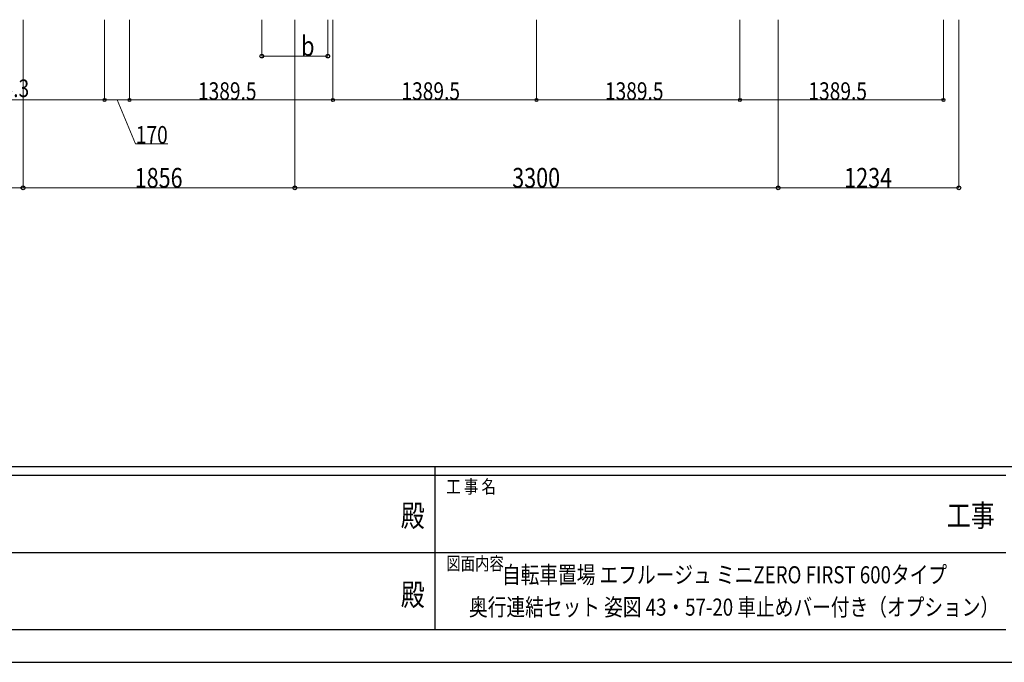
# Model space of a CAD drawing. Units: millimetres. Extents: x 0 to 25230, y 0 to 17820.
# Drawn here: x 9766 to 16489, y 0 to 4390 of the extents above; entities that cross this region are included whole.
import ezdxf
from ezdxf.enums import TextEntityAlignment as Align

# ---------------------------------------------------------------- set-up
doc = ezdxf.new("R2010")
doc.units = ezdxf.units.MM
for name, color, linetype, lineweight in [('USER1', 3, 'Continuous', 13), ('YKK_D', 6, 'Continuous', 13), ('YKK_ZWAK', 7, 'Continuous', 30)]:
    doc.layers.add(name, color=color, linetype=linetype, lineweight=lineweight)
doc.styles.add('text-b', font='extslim2.shx', dxfattribs={"width": 0.8, "bigfont": 'extfont2.shx'})

msp = doc.modelspace()

# ---------------------------------------------------------------- linework, layer by layer
at = {"layer": 'YKK_D'}
for p, q in [((9788.7, 4389.7), (9788.7, 3240.1)), ((9788.7, 4389.7), (9788.7, 3240.1)), ((10345.7, 4389.7), (10345.7, 3840.1)), ((10345.7, 4389.7), (10345.7, 3840.1)), ((10515.7, 4389.7), (10515.7, 3840.1)), ((10515.7, 4389.7), (10515.7, 3840.1)), ((11419.5, 4389.7), (11419.5, 4140.1)), ((11644.7, 4389.7), (11644.7, 3240.1)), ((11644.7, 4389.7), (11644.7, 3240.1)), ((11869.5, 4389.7), (11869.5, 4140.1)), ((11905.2, 4389.7), (11905.2, 3840.1)), ((11905.2, 4389.7), (11905.2, 3840.1)), ((13294.7, 4389.7), (13294.7, 3840.1)), ((13294.7, 4389.7), (13294.7, 3840.1)), ((14684.2, 4389.7), (14684.2, 3840.1)), ((14684.2, 4389.7), (14684.2, 3840.1)), ((14944.7, 4389.7), (14944.7, 3240.1)), ((14944.7, 4389.7), (14944.7, 3240.1)), ((16073.7, 4389.7), (16073.7, 3840.1)), ((16178.7, 4389.7), (16178.7, 3240.1)), ((11419.5, 4141.1), (11869.5, 4141.1)), ((11902.7, 4160.6), (11905.2, 4160.6)), ((10345.7, 3841.1), (8970.4, 3841.1)), ((10345.7, 3841.1), (10515.7, 3841.1)), ((10430.7, 3841.1), (10556.7, 3541.1)), ((10515.7, 3841.1), (11905.2, 3841.1)), ((13294.7, 3841.1), (11905.2, 3841.1)), ((14684.2, 3841.1), (13294.7, 3841.1)), ((16073.7, 3841.1), (14684.2, 3841.1)), ((10556.7, 3541.1), (10778.3, 3541.1)), ((6776.7, 3241.1), (9788.7, 3241.1)), ((11644.7, 3241.1), (9788.7, 3241.1)), ((11644.7, 3241.1), (14944.7, 3241.1)), ((14944.7, 3241.1), (16178.7, 3241.1))]:
    msp.add_line(p, q, dxfattribs=at)
at = {"layer": 'YKK_D', "linetype": 'ByBlock', "lineweight": -2}
for centre, radius in [((11419.5, 4141.1), 12.8), ((11869.5, 4141.1), 12.8), ((10345.7, 3841.1), 10), ((10345.7, 3841.1), 10), ((10515.7, 3841.1), 10), ((10515.7, 3841.1), 10), ((11905.2, 3841.1), 10), ((11905.2, 3841.1), 10), ((13294.7, 3841.1), 10), ((13294.7, 3841.1), 10), ((14684.2, 3841.1), 10), ((14684.2, 3841.1), 10), ((16073.7, 3841.1), 10), ((9788.7, 3241.1), 12.8), ((9788.7, 3241.1), 12.8), ((11644.7, 3241.1), 12.8), ((11644.7, 3241.1), 12.8), ((14944.7, 3241.1), 12.8), ((14944.7, 3241.1), 12.8), ((16178.7, 3241.1), 12.8)]:
    msp.add_circle(centre, radius, dxfattribs=at)
at = {"layer": 'YKK_ZWAK'}
for p, q in [((24300.1, 1335), (900.1, 1335)), ((12600.1, 1335), (12600.1, 225)), ((12600.1, 1275), (8700.1, 1275)), ((16500.1, 1275), (12600.1, 1275)), ((8722.6, 750), (12600.1, 750)), ((12600.1, 750), (16500.1, 750)), ((8700.1, 225), (12600.1, 225)), ((12600.1, 225), (16500.1, 225)), ((0, 0), (25230, 0))]:
    msp.add_line(p, q, dxfattribs=at)
msp.add_point((12600.1, 225), dxfattribs=at)

# ---------------------------------------------------------------- texts
at = {"layer": 'USER1', "style": 'text-b', "width": 0.8}
for s, p in [('自転車置場 エフルージュ ミニZERO FIRST 600タイプ', (13058.7, 539.5)), ('奥行連結セット 姿図 43・57-20 車止めバー付き（オプション）', (12834.1, 318.5))]:
    msp.add_text(s, height=117, dxfattribs=at).set_placement(p)
at = {"layer": 'YKK_D', "style": 'text-b', "width": 0.8}
for s, height, p in [('b', 135, (11688, 4142.1)), ('1375.3', 120, (9430.9, 3861.1)), ('1389.5', 120, (10983.3, 3841.9)), ('1389.5', 120, (12372.8, 3841.9)), ('1389.5', 120, (13762.3, 3841.9)), ('1389.5', 120, (15151.8, 3841.9)), ('170', 120, (10558.7, 3543.1)), ('1856', 135, (10551.1, 3242.1)), ('3300', 135, (13129.1, 3242.1)), ('1234', 135, (15396.1, 3242.1))]:
    msp.add_text(s, height=height, dxfattribs=at).set_placement(p)
at = {"layer": 'YKK_ZWAK', "style": 'text-b', "width": 0.8}
for s, p in [('工 事 名', (12678.8, 1155)), ('図面内容', (12678.8, 630))]:
    msp.add_text(s, height=90, dxfattribs=at).set_placement(p)
for s, p in [('殿', (12450, 982.5)), ('工事', (16260, 982.6)), ('殿', (12450, 442.5))]:
    msp.add_text(s, height=150, dxfattribs=at).set_placement(p, align=Align.MIDDLE)

doc.saveas('drawing.dxf')
